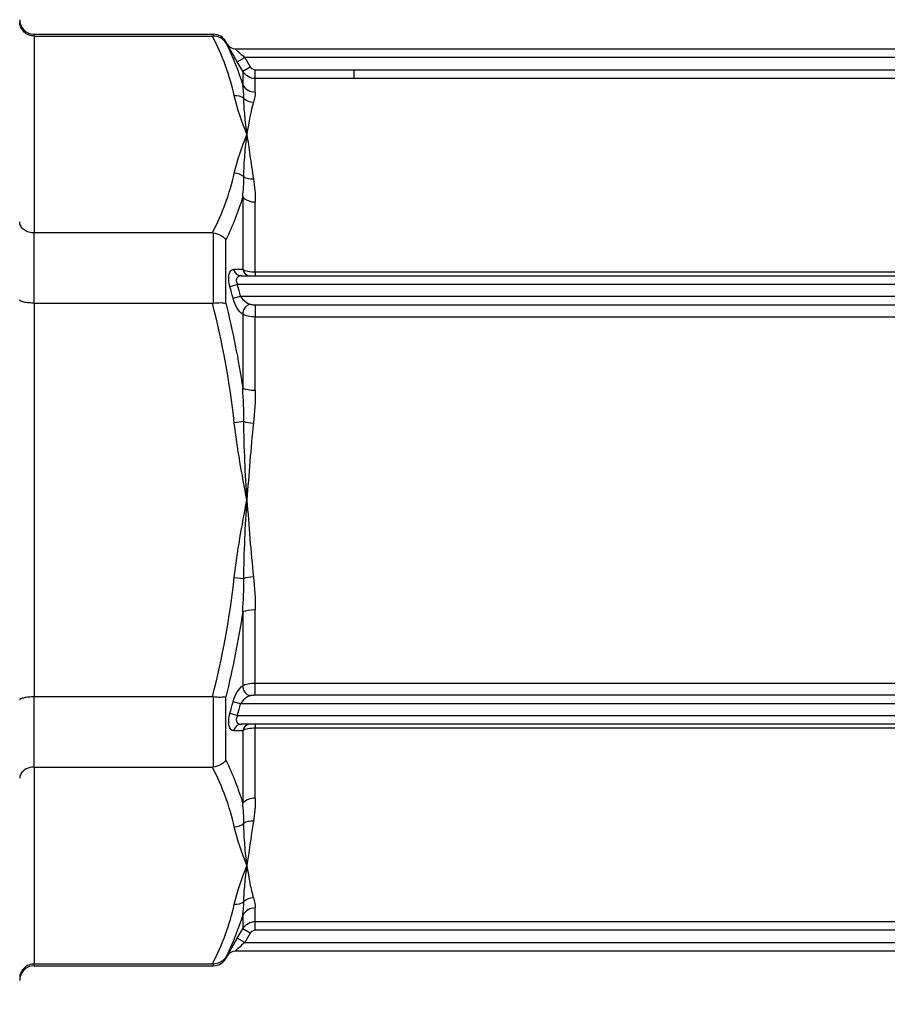
# Model space of a CAD drawing. Units: millimetres. Extents: x 0 to 806, y 0 to 560.
# Drawn here: x 361 to 391, y 240 to 274 of the extents above; entities that cross this region are included whole.
import ezdxf

# ---------------------------------------------------------------- set-up
doc = ezdxf.new("R2010")
doc.units = ezdxf.units.MM
doc.layers.add('AM_5', color=3, linetype='Continuous', lineweight=25)
doc.layers.add('TK1', color=7, linetype='Continuous', lineweight=25)
doc.styles.get("Standard").update_dxf_attribs({"font": 'ISOCP.SHX', "bigfont": 'EXTFONT.SHX'})
doc.dimstyles.new('AM_ISO$0', dxfattribs={"dimtxt": 3.5, "dimasz": 2.5, "dimexe": 1, "dimexo": 1, "dimgap": 1.5, "dimtad": 1, "dimdsep": 46, "dimtxsty": 'STANDARD', "dimblk": 'OPEN30', "dimcen": 0, "dimclrd": 3, "dimclre": 3, "dimclrt": 2, "dimadec": 0, "dimazin": 2, "dimtp": 0.1, "dimtm": 0.1, "dimtfac": 0.71, "dimtmove": 0, "dimatfit": 3, "dimldrblk": 'OPEN30', "dimfxl": 1, "dimlwd": -1, "dimlwe": -1, "dimarcsym": 0})

# ---------------------------------------------------------------- blocks, each defined once
blk = doc.blocks.new('_Open30')
at = {"color": 0, "linetype": 'ByBlock', "lineweight": -2}
for p, q in [((-1, 0.2679), (0, 0)), ((0, 0), (-1, -0.2679)), ((0, 0), (-1, 0))]:
    blk.add_line(p, q, dxfattribs=at)
blk = doc.blocks.new('*D35')
at = {"layer": 'AM_5', "color": 3}
for p, q in [((323.323, 244.271), (323.323, 193.105)), ((447.323, 217.255), (447.323, 193.105)), ((442.323, 195.105), (328.323, 195.105))]:
    blk.add_line(p, q, dxfattribs=at)
at = {"layer": 'Defpoints', "color": 0}
for p in [(323.323, 246.271), (447.323, 219.255), (323.323, 195.105)]:
    blk.add_point(p, dxfattribs=at)
at = {"layer": 'AM_5', "color": 3, "xscale": 5, "yscale": 5, "zscale": 5, "rotation": 180}
blk.add_blockref('_Open30', (323.323, 195.105), dxfattribs=at)
at = {"layer": 'AM_5', "color": 3, "xscale": 5, "yscale": 5, "zscale": 5}
blk.add_blockref('_Open30', (447.323, 195.105), dxfattribs=at)
at = {"layer": 'AM_5', "color": 2, "insert": (385.323, 201.955), "char_height": 7, "attachment_point": 5}
blk.add_mtext('(124)', dxfattribs=at)

msp = doc.modelspace()

# ---------------------------------------------------------------- linework, layer by layer
at = {"layer": 'TK1', "color": 7, "linetype": 'Continuous'}
for p, q in [((361.189, 273.124), (361.189, 273.185)), ((361.189, 273.185), (367.38, 273.185)), ((361.189, 273.124), (367.352, 273.124)), ((361.189, 273.124), (361.189, 266.319)), ((367.38, 273.185), (367.38, 273.124)), ((367.816, 272.883), (367.816, 272.933)), ((367.874, 272.833), (367.816, 272.933)), ((367.874, 272.833), (367.873, 272.833)), ((368.135, 272.682), (413.237, 272.682)), ((368.21, 272.229), (368.472, 272.38)), ((368.397, 271.906), (368.21, 272.229)), ((412.9, 272.38), (368.472, 272.38)), ((368.472, 272.38), (368.658, 272.057)), ((368.397, 271.906), (368.658, 272.057)), ((368.397, 271.906), (368.397, 271.428)), ((368.832, 271.956), (372.255, 271.956)), ((368.832, 271.655), (368.832, 271.956)), ((372.255, 271.958), (409.477, 271.958)), ((372.255, 271.655), (368.832, 271.655)), ((368.832, 271.185), (368.832, 271.655)), ((409.477, 271.657), (372.255, 271.657)), ((368.397, 267.565), (368.397, 265.056)), ((368.832, 264.974), (368.832, 267.387)), ((367.352, 266.319), (361.189, 266.319)), ((361.189, 263.893), (361.189, 266.319)), ((367.38, 266.318), (367.38, 263.895)), ((367.816, 263.889), (367.816, 266.083)), ((368.348, 264.835), (413.024, 264.835)), ((368.832, 264.974), (368.832, 264.835)), ((368.832, 264.974), (372.255, 264.974)), ((372.255, 264.974), (409.477, 264.974)), ((367.956, 264.462), (368.218, 264.533)), ((413.154, 264.533), (368.218, 264.533)), ((368.064, 264.063), (368.325, 264.131)), ((368.325, 264.131), (413.046, 264.131)), ((361.189, 263.893), (367.352, 263.893)), ((361.189, 263.893), (361.189, 250.284)), ((368.832, 263.837), (372.255, 263.837)), ((368.832, 263.837), (368.832, 263.694)), ((372.255, 263.837), (409.477, 263.837)), ((368.397, 263.51), (368.397, 260.952)), ((368.832, 263.694), (368.832, 263.413)), ((372.255, 263.413), (368.832, 263.413)), ((368.832, 260.887), (368.832, 263.413)), ((409.477, 263.413), (372.255, 263.413)), ((368.437, 259.798), (368.106, 259.762)), ((368.106, 254.415), (368.437, 254.38)), ((368.397, 253.226), (368.397, 250.668)), ((368.832, 250.765), (368.832, 253.291)), ((368.271, 250.547), (368.271, 250.547)), ((368.832, 250.765), (412.539, 250.765)), ((368.832, 250.341), (368.832, 250.765)), ((361.189, 247.858), (361.189, 250.284)), ((367.352, 250.284), (361.189, 250.284)), ((367.38, 250.283), (367.38, 247.86)), ((367.816, 248.095), (367.816, 250.289)), ((368.325, 250.047), (368.064, 250.115)), ((412.539, 250.341), (368.832, 250.341)), ((413.046, 250.047), (368.325, 250.047)), ((368.218, 249.645), (367.956, 249.716)), ((368.218, 249.645), (413.154, 249.645)), ((413.024, 249.343), (368.348, 249.343)), ((368.397, 249.122), (368.397, 246.613)), ((368.832, 249.343), (368.832, 249.204)), ((375.871, 249.204), (368.832, 249.204)), ((368.832, 246.791), (368.832, 249.204)), ((361.189, 247.858), (367.352, 247.858)), ((361.189, 247.858), (361.189, 241.054)), ((368.832, 242.523), (368.832, 242.993)), ((368.397, 242.75), (368.397, 242.272)), ((368.21, 241.948), (368.397, 242.272)), ((368.658, 242.121), (368.397, 242.272)), ((368.832, 242.523), (412.539, 242.523)), ((368.832, 242.373), (368.832, 242.523)), ((368.832, 242.222), (368.832, 242.373)), ((368.472, 241.798), (368.21, 241.948)), ((368.658, 242.121), (368.472, 241.798)), ((412.539, 242.222), (368.832, 242.222)), ((368.472, 241.798), (412.9, 241.798)), ((367.874, 241.345), (367.816, 241.244)), ((367.816, 241.244), (367.816, 241.295)), ((367.873, 241.345), (367.874, 241.345)), ((413.237, 241.496), (368.135, 241.496)), ((367.352, 241.054), (361.189, 241.054)), ((361.189, 240.993), (361.189, 241.054)), ((361.189, 240.993), (367.38, 240.993)), ((367.38, 241.054), (367.38, 240.993))]:
    msp.add_line(p, q, dxfattribs=at)
for centre, radius, start, end in [((361.189, 273.688), 0.503, 180.0023, 270), ((367.38, 272.682), 0.503, 30, 90), ((331.308, 254.461), 38.26, 14.6403, 15.264), ((331.308, 259.717), 38.26, 344.736, 345.3597), ((361.189, 240.49), 0.503, 90, 179.9977), ((367.38, 241.496), 0.503, 270, 330)]:
    msp.add_arc(centre, radius, start, end, dxfattribs=at)
for centre, major_axis, ratio, start_param, end_param in [((368.135, 272.984), (0, -0.302), 0.999973, 5.235942, 6.283185), ((368.135, 272.984), (0, -0.302), 0.999973, 5.235941, 6.283185), ((368.82, 272.136), (0.163, -0.097), 0.926221, 4.165026, 5.28166), ((368.832, 271.671), (-0.503, 0), 0.966332, 0.523599, 1.570796), ((368.106, 270.623), (0.492, 0.106), 0.861049, 0.664388, 1.387457), ((368.768, 271.312), (0.481, -0.146), 0.937714, 4.267186, 4.989684), ((368.106, 267.949), (0.492, -0.106), 0.861049, 1.031068, 1.754136), ((368.768, 268.567), (-0.497, -0.078), 0.756751, 0.730617, 1.453115), ((368.832, 267.742), (-0.503, 0), 0.705993, 0.523599, 1.570796), ((368.348, 265.137), (0, -0.302), 0.89666, 4.974541, 6.283185), ((248.65, 259.026), (133.298, 5.179), 0.02353, 0.4539, 0.459173), ((368.658, 265.137), (0, -0.302), 0.899027, 4.984179, 6.283185), ((331.339, 254.394), (11.763, 36.109), 0.999975, 5.284746, 5.295636), ((368.658, 263.575), (0.169, 0.25), 0.797967, 0.702031, 2.296681), ((368.832, 261.017), (-0.503, 0), 0.260339, 0.523599, 1.570796), ((368.768, 259.834), (0.5, -0.052), 0.180963, 4.008554, 4.731052), ((368.768, 254.344), (0.5, 0.052), 0.180963, 1.552134, 2.274632), ((368.832, 253.16), (0.503, 0), 0.260339, 1.570796, 2.617994), ((368.658, 250.603), (-0.169, 0.25), 0.797967, 0.844912, 2.439562), ((331.339, 259.784), (-11.763, 36.109), 0.999975, 4.129142, 4.140032), ((368.348, 249.041), (0, 0.302), 0.89666, 0, 1.308644), ((248.65, 255.152), (-133.297, 5.179), 0.02353, 2.68242, 2.687693), ((368.658, 249.041), (0, 0.302), 0.899027, 0, 1.299006), ((368.832, 246.435), (0.503, 0), 0.705993, 1.570796, 2.617994), ((368.106, 246.229), (0.492, 0.106), 0.861049, 4.529049, 5.252117), ((368.768, 245.611), (0.497, -0.078), 0.756751, 1.688478, 2.410976), ((368.768, 242.866), (-0.481, -0.146), 0.937714, 4.435094, 5.157592), ((368.106, 243.555), (-0.492, 0.106), 0.861049, 1.754136, 2.477204), ((368.832, 242.507), (-0.503, 0), 0.966332, 4.712389, 5.759587), ((368.82, 242.042), (0.164, 0.096), 0.926349, 1.005421, 2.12194), ((368.135, 241.194), (0, 0.302), 0.999973, 0, 1.047244)]:
    msp.add_ellipse(centre, major_axis=major_axis, ratio=ratio, start_param=start_param, end_param=end_param, dxfattribs=at)
for points, knots in [([(361.189, 273.124), (361.125, 273.124), (361.061, 273.136), (360.941, 273.183), (360.885, 273.218), (360.791, 273.308), (360.752, 273.362), (360.7, 273.482), (360.686, 273.546), (360.686, 273.613), (360.686, 273.614), (360.686, 273.615)], [-0.0799214, -0.0799214, -0.0799214, -0.0799214, -0.06066777, -0.06066777, -0.04086037, -0.04086037, -0.02055426, -0.02055426, 0, 0, 0.00032325, 0.00032325, 0.00032325, 0.00032325]), ([(367.352, 273.124), (367.357, 273.124), (367.362, 273.124), (367.371, 273.124), (367.376, 273.124), (367.38, 273.124)], [-0.002814844, -0.002814844, -0.002814844, -0.002814844, -0.001397937, -0.001397937, -0.000001, -0.000001, -0.000001, -0.000001]), ([(367.816, 272.883), (367.773, 272.956), (367.709, 273.018), (367.633, 273.06), (367.558, 273.102), (367.47, 273.125), (367.38, 273.124)], [-0.0000065456, -0.0000065456, -0.0000065456, -0.0000065456, 0.0002612781, 0.0002612781, 0.0002612781, 0.0005291017, 0.0005291017, 0.0005291017, 0.0005291017]), ([(368.21, 272.229), (368.168, 272.303), (368.126, 272.376), (368.047, 272.516), (368.01, 272.582), (367.946, 272.697), (367.919, 272.746), (367.882, 272.814), (367.873, 272.833), (367.873, 272.833)], [0, 0, 0, 0, 0.000252377, 0.000252377, 0.000504754, 0.000504754, 0.000757131, 0.000757131, 0.001009508, 0.001009508, 0.001009508, 0.001009508]), ([(368.135, 272.682), (368.134, 272.682), (368.137, 272.679), (368.143, 272.673), (368.146, 272.67), (368.15, 272.667), (368.154, 272.662), (368.157, 272.66), (368.159, 272.658), (368.162, 272.655), (368.164, 272.653), (368.167, 272.65), (368.17, 272.648), (368.181, 272.638), (368.194, 272.626), (368.209, 272.613), (368.216, 272.606), (368.223, 272.6), (368.231, 272.593), (368.234, 272.59), (368.236, 272.588), (368.239, 272.586), (368.244, 272.581), (368.25, 272.576), (368.255, 272.571), (368.271, 272.556), (368.288, 272.541), (368.306, 272.526), (368.319, 272.514), (368.332, 272.502), (368.346, 272.49), (368.387, 272.454), (368.429, 272.417), (368.472, 272.38)], [0, 0, 0, 0, 0.0000707632, 0.0000707632, 0.0000707632, 0.000109971, 0.000109971, 0.000109971, 0.0001295749, 0.0001295749, 0.0001295749, 0.0001491788, 0.0001491788, 0.0001491788, 0.0002237682, 0.0002237682, 0.0002237682, 0.0002610629, 0.0002610629, 0.0002610629, 0.0002730727, 0.0002730727, 0.0002730727, 0.0002983576, 0.0002983576, 0.0002983576, 0.000372947, 0.000372947, 0.000372947, 0.0004288891, 0.0004288891, 0.0004288891, 0.0005967152, 0.0005967152, 0.0005967152, 0.0005967152]), ([(372.255, 271.657), (372.255, 271.664), (372.255, 271.697), (372.255, 271.804), (372.255, 271.88), (372.255, 271.956)], [0.038619, 0.038619, 0.038619, 0.038619, 0.5000656, 0.5000656, 1, 1, 1, 1]), ([(368.542, 269.722), (368.517, 269.948), (368.492, 270.164), (368.472, 270.372), (368.453, 270.579), (368.439, 270.778), (368.437, 270.967)], [-0.000025064, -0.000025064, -0.000025064, -0.000025064, 0.001332799, 0.001332799, 0.001332799, 0.002690661, 0.002690661, 0.002690661, 0.002690661]), ([(368.437, 268.258), (368.439, 268.519), (368.453, 268.772), (368.472, 269.016), (368.492, 269.26), (368.517, 269.496), (368.542, 269.722)], [0, 0, 0, 0, 0.001357593, 0.001357593, 0.001357593, 0.002715187, 0.002715187, 0.002715187, 0.002715187]), ([(368.542, 269.722), (368.576, 269.499), (368.61, 269.259), (368.683, 268.745), (368.721, 268.473), (368.768, 268.184)], [-0.000024657, -0.000024657, -0.000024657, -0.000024657, 0.001314907, 0.001314907, 0.00265447, 0.00265447, 0.00265447, 0.00265447]), ([(361.189, 266.319), (361.125, 266.319), (361.061, 266.329), (360.941, 266.365), (360.885, 266.392), (360.791, 266.462), (360.752, 266.504), (360.7, 266.596), (360.686, 266.647), (360.686, 266.698), (360.686, 266.699), (360.686, 266.7)], [0.07986611, 0.07986611, 0.07986611, 0.07986611, 0.09911768, 0.09911768, 0.11892296, 0.11892296, 0.13922691, 0.13922691, 0.15977897, 0.15977897, 0.16010219, 0.16010219, 0.16010219, 0.16010219]), ([(367.38, 266.318), (367.376, 266.318), (367.371, 266.319), (367.362, 266.319), (367.357, 266.319), (367.352, 266.319)], [-0.002814468, -0.002814468, -0.002814468, -0.002814468, -0.001408476, -0.001408476, -0.000002681, -0.000002681, -0.000002681, -0.000002681]), ([(367.38, 266.318), (367.47, 266.308), (367.558, 266.281), (367.633, 266.24), (367.709, 266.199), (367.773, 266.144), (367.816, 266.083)], [0, 0, 0, 0, 0.0002682175, 0.0002682175, 0.0002682175, 0.0005364351, 0.0005364351, 0.0005364351, 0.0005364351]), ([(367.956, 264.462), (367.934, 264.541), (367.92, 264.622), (367.91, 264.77), (367.915, 264.839), (367.941, 264.949), (367.962, 264.991), (368.017, 265.046), (368.05, 265.059), (368.086, 265.059)], [0, 0, 0, 0, 0.0002439567, 0.0002439567, 0.0004879135, 0.0004879135, 0.0007318702, 0.0007318702, 0.000975827, 0.000975827, 0.000975827, 0.000975827]), ([(368.348, 264.835), (368.316, 264.835), (368.287, 264.83), (368.233, 264.807), (368.21, 264.788), (368.179, 264.733), (368.172, 264.696), (368.181, 264.616), (368.196, 264.573), (368.218, 264.533)], [0, 0, 0, 0, 0.0001328581, 0.0001328581, 0.0002657163, 0.0002657163, 0.0003985744, 0.0003985744, 0.0005314325, 0.0005314325, 0.0005314325, 0.0005314325]), ([(368.397, 265.056), (368.44, 265.031), (368.504, 265.011), (368.654, 264.982), (368.743, 264.974), (368.832, 264.974)], [0, 0, 0, 0, 0.0002642657, 0.0002642657, 0.0005285314, 0.0005285314, 0.0005285314, 0.0005285314]), ([(368.397, 263.51), (368.331, 263.554), (368.266, 263.627), (368.207, 263.722), (368.148, 263.818), (368.097, 263.935), (368.064, 264.063)], [0, 0, 0, 0, 0.0003924538, 0.0003924538, 0.0003924538, 0.0007849076, 0.0007849076, 0.0007849076, 0.0007849076]), ([(368.325, 264.131), (368.363, 264.058), (368.418, 263.999), (368.476, 263.953), (368.535, 263.907), (368.596, 263.874), (368.658, 263.853)], [0, 0, 0, 0, 0.0002425171, 0.0002425171, 0.0002425171, 0.0004850342, 0.0004850342, 0.0004850342, 0.0004850342]), ([(361.189, 263.893), (361.125, 263.893), (361.061, 263.896), (360.941, 263.907), (360.885, 263.915), (360.791, 263.935), (360.752, 263.947), (360.7, 263.974), (360.686, 263.989), (360.686, 264.004), (360.686, 264.004), (360.686, 264.004)], [-0.0799214, -0.0799214, -0.0799214, -0.0799214, -0.06066777, -0.06066777, -0.04086037, -0.04086037, -0.02055426, -0.02055426, 0, 0, 0.00032325, 0.00032325, 0.00032325, 0.00032325]), ([(367.352, 263.893), (367.357, 263.893), (367.362, 263.894), (367.371, 263.894), (367.376, 263.894), (367.38, 263.895)], [-0.002814844, -0.002814844, -0.002814844, -0.002814844, -0.001397937, -0.001397937, -0.000001, -0.000001, -0.000001, -0.000001]), ([(367.38, 263.895), (367.47, 263.906), (367.558, 263.91), (367.633, 263.909), (367.709, 263.908), (367.773, 263.901), (367.816, 263.889)], [0, 0, 0, 0, 0.0002682175, 0.0002682175, 0.0002682175, 0.0005364351, 0.0005364351, 0.0005364351, 0.0005364351]), ([(368.658, 263.853), (368.671, 263.849), (368.686, 263.846), (368.701, 263.844), (368.719, 263.841), (368.739, 263.84), (368.759, 263.839), (368.783, 263.838), (368.808, 263.837), (368.832, 263.837)], [0, 0, 0, 0, 0.0000503101, 0.0000503101, 0.0000503101, 0.0001104262, 0.0001104262, 0.0001104262, 0.0001841238, 0.0001841238, 0.0001841238, 0.0001841238]), ([(368.542, 257.089), (368.517, 257.541), (368.492, 257.993), (368.472, 258.444), (368.453, 258.896), (368.439, 259.347), (368.437, 259.798)], [-0.000025064, -0.000025064, -0.000025064, -0.000025064, 0.001332799, 0.001332799, 0.001332799, 0.002690661, 0.002690661, 0.002690661, 0.002690661]), ([(368.437, 254.38), (368.439, 254.831), (368.453, 255.282), (368.472, 255.734), (368.492, 256.185), (368.517, 256.637), (368.542, 257.089)], [0, 0, 0, 0, 0.001357593, 0.001357593, 0.001357593, 0.002715187, 0.002715187, 0.002715187, 0.002715187]), ([(368.542, 257.089), (368.576, 256.644), (368.61, 256.198), (368.683, 255.313), (368.721, 254.873), (368.768, 254.436)], [-0.000024657, -0.000024657, -0.000024657, -0.000024657, 0.001314907, 0.001314907, 0.00265447, 0.00265447, 0.00265447, 0.00265447]), ([(368.064, 250.115), (368.097, 250.243), (368.148, 250.36), (368.207, 250.455), (368.265, 250.55), (368.331, 250.624), (368.397, 250.668)], [0, 0, 0, 0, 0.0003887151, 0.0003887151, 0.0003887151, 0.0007788021, 0.0007788021, 0.0007788021, 0.0007788021]), ([(361.189, 250.284), (361.125, 250.284), (361.061, 250.282), (360.941, 250.271), (360.885, 250.263), (360.791, 250.243), (360.752, 250.231), (360.7, 250.204), (360.686, 250.189), (360.686, 250.174), (360.686, 250.174), (360.686, 250.174)], [0.07986612, 0.07986612, 0.07986612, 0.07986612, 0.09911769, 0.09911769, 0.11892297, 0.11892297, 0.13922691, 0.13922691, 0.15977897, 0.15977897, 0.16010219, 0.16010219, 0.16010219, 0.16010219]), ([(367.38, 250.283), (367.376, 250.283), (367.371, 250.284), (367.362, 250.284), (367.357, 250.284), (367.352, 250.284)], [-0.002814468, -0.002814468, -0.002814468, -0.002814468, -0.001408774, -0.001408774, -0.000003294, -0.000003294, -0.000003294, -0.000003294]), ([(367.816, 250.289), (367.773, 250.277), (367.709, 250.27), (367.633, 250.269), (367.558, 250.267), (367.47, 250.272), (367.38, 250.283)], [-0.0000065456, -0.0000065456, -0.0000065456, -0.0000065456, 0.0002612781, 0.0002612781, 0.0002612781, 0.0005291017, 0.0005291017, 0.0005291017, 0.0005291017]), ([(368.658, 250.325), (368.596, 250.304), (368.534, 250.271), (368.476, 250.225), (368.474, 250.223), (368.471, 250.22), (368.468, 250.218), (368.413, 250.173), (368.361, 250.117), (368.325, 250.047)], [0, 0, 0, 0, 0.0002453771, 0.0002453771, 0.0002453771, 0.0002571551, 0.0002571551, 0.0002571551, 0.0004907543, 0.0004907543, 0.0004907543, 0.0004907543]), ([(368.832, 250.341), (368.825, 250.341), (368.817, 250.341), (368.809, 250.341), (368.803, 250.34), (368.798, 250.34), (368.792, 250.34), (368.787, 250.34), (368.783, 250.34), (368.779, 250.34), (368.766, 250.339), (368.753, 250.339), (368.741, 250.338), (368.725, 250.337), (368.71, 250.335), (368.696, 250.333), (368.688, 250.332), (368.681, 250.331), (368.674, 250.329), (368.668, 250.328), (368.663, 250.327), (368.658, 250.325)], [0, 0, 0, 0, 0.0000231053, 0.0000231053, 0.0000231053, 0.0000404342, 0.0000404342, 0.0000404342, 0.0000534309, 0.0000534309, 0.0000534309, 0.000092421, 0.000092421, 0.000092421, 0.0001400756, 0.0001400756, 0.0001400756, 0.0001651693, 0.0001651693, 0.0001651693, 0.000184842, 0.000184842, 0.000184842, 0.000184842]), ([(368.086, 249.119), (368.05, 249.119), (368.017, 249.132), (367.962, 249.187), (367.941, 249.229), (367.915, 249.34), (367.91, 249.408), (367.92, 249.557), (367.935, 249.637), (367.956, 249.716)], [0, 0, 0, 0, 0.0002450507, 0.0002450507, 0.0004901014, 0.0004901014, 0.000735152, 0.000735152, 0.0009802027, 0.0009802027, 0.0009802027, 0.0009802027]), ([(368.218, 249.645), (368.196, 249.605), (368.181, 249.563), (368.176, 249.522), (368.172, 249.482), (368.178, 249.445), (368.194, 249.417), (368.226, 249.362), (368.285, 249.343), (368.348, 249.343)], [0, 0, 0, 0, 0.0001323291, 0.0001323291, 0.0001323291, 0.0002646582, 0.0002646582, 0.0002646582, 0.0005293165, 0.0005293165, 0.0005293165, 0.0005293165]), ([(368.832, 249.204), (368.743, 249.204), (368.656, 249.196), (368.504, 249.167), (368.44, 249.146), (368.397, 249.122)], [0, 0, 0, 0, 0.0002644744, 0.0002644744, 0.0005289488, 0.0005289488, 0.0005289488, 0.0005289488]), ([(406.053, 249.146), (401.98, 249.205), (397.91, 249.205), (393.839, 249.205), (390.845, 249.205), (387.85, 249.205), (384.855, 249.205), (381.861, 249.205), (378.866, 249.205), (375.871, 249.204)], [0.00000048, 0.00000048, 0.00000048, 0.00000048, 0.0122119, 0.0122119, 0.0122119, 0.02119585, 0.02119585, 0.02119585, 0.03018, 0.03018, 0.03018, 0.03018]), ([(367.816, 248.095), (367.773, 248.034), (367.709, 247.979), (367.633, 247.938), (367.558, 247.897), (367.47, 247.869), (367.38, 247.86)], [-0.0000065456, -0.0000065456, -0.0000065456, -0.0000065456, 0.0002612781, 0.0002612781, 0.0002612781, 0.0005291017, 0.0005291017, 0.0005291017, 0.0005291017]), ([(361.189, 247.858), (361.125, 247.858), (361.061, 247.849), (360.941, 247.813), (360.885, 247.786), (360.791, 247.716), (360.752, 247.674), (360.7, 247.581), (360.686, 247.531), (360.686, 247.48), (360.686, 247.479), (360.686, 247.478)], [-0.0799214, -0.0799214, -0.0799214, -0.0799214, -0.06066777, -0.06066777, -0.04086037, -0.04086037, -0.02055426, -0.02055426, 0, 0, 0.00032325, 0.00032325, 0.00032325, 0.00032325]), ([(367.352, 247.858), (367.357, 247.858), (367.362, 247.859), (367.371, 247.859), (367.376, 247.859), (367.38, 247.86)], [-0.002814844, -0.002814844, -0.002814844, -0.002814844, -0.001397937, -0.001397937, -0.000001, -0.000001, -0.000001, -0.000001]), ([(368.542, 244.456), (368.517, 244.682), (368.492, 244.917), (368.472, 245.162), (368.453, 245.406), (368.439, 245.659), (368.437, 245.92)], [-0.000025064, -0.000025064, -0.000025064, -0.000025064, 0.001332799, 0.001332799, 0.001332799, 0.002690661, 0.002690661, 0.002690661, 0.002690661]), ([(368.437, 243.211), (368.439, 243.4), (368.453, 243.599), (368.472, 243.806), (368.492, 244.014), (368.517, 244.23), (368.542, 244.456)], [0, 0, 0, 0, 0.001357593, 0.001357593, 0.001357593, 0.002715187, 0.002715187, 0.002715187, 0.002715187]), ([(368.542, 244.456), (368.576, 244.234), (368.61, 244.028), (368.683, 243.656), (368.721, 243.489), (368.768, 243.34)], [-0.000024657, -0.000024657, -0.000024657, -0.000024657, 0.001314907, 0.001314907, 0.00265447, 0.00265447, 0.00265447, 0.00265447]), ([(367.873, 241.345), (367.873, 241.345), (367.873, 241.346), (367.874, 241.347), (367.876, 241.352), (367.884, 241.367), (367.897, 241.391), (367.898, 241.393), (367.899, 241.395), (367.9, 241.397), (367.91, 241.415), (367.922, 241.436), (367.935, 241.461), (367.942, 241.472), (367.948, 241.485), (367.955, 241.498), (367.959, 241.504), (367.963, 241.511), (367.966, 241.517), (367.97, 241.524), (367.974, 241.531), (367.978, 241.538), (368.042, 241.653), (368.125, 241.8), (368.21, 241.948)], [0, 0, 0, 0, 0.00004529, 0.00004529, 0.00004529, 0.000231634, 0.000231634, 0.000231634, 0.000248671, 0.000248671, 0.000248671, 0.000380444, 0.000380444, 0.000380444, 0.000442338, 0.000442338, 0.000442338, 0.000473284, 0.000473284, 0.000473284, 0.000503575, 0.000503575, 0.000503575, 0.001008462, 0.001008462, 0.001008462, 0.001008462]), ([(368.472, 241.798), (368.396, 241.732), (368.321, 241.666), (368.256, 241.607), (368.25, 241.602), (368.245, 241.597), (368.239, 241.592), (368.237, 241.59), (368.234, 241.588), (368.232, 241.586), (368.209, 241.565), (368.188, 241.546), (368.171, 241.53), (368.168, 241.527), (368.165, 241.525), (368.162, 241.522), (368.144, 241.506), (368.134, 241.496), (368.135, 241.496)], [0, 0, 0, 0, 0.0002974206, 0.0002974206, 0.0002974206, 0.0003232912, 0.0003232912, 0.0003232912, 0.0003345981, 0.0003345981, 0.0003345981, 0.0004461308, 0.0004461308, 0.0004461308, 0.0004660067, 0.0004660067, 0.0004660067, 0.0005948411, 0.0005948411, 0.0005948411, 0.0005948411]), ([(367.816, 241.295), (367.773, 241.222), (367.709, 241.16), (367.633, 241.118), (367.558, 241.076), (367.47, 241.053), (367.38, 241.054)], [-0.0000065456, -0.0000065456, -0.0000065456, -0.0000065456, 0.0002612781, 0.0002612781, 0.0002612781, 0.0005291017, 0.0005291017, 0.0005291017, 0.0005291017]), ([(361.189, 241.054), (361.125, 241.054), (361.061, 241.042), (360.941, 240.995), (360.885, 240.96), (360.791, 240.87), (360.752, 240.816), (360.7, 240.696), (360.686, 240.631), (360.686, 240.565), (360.686, 240.564), (360.686, 240.563)], [0.07986611, 0.07986611, 0.07986611, 0.07986611, 0.09911769, 0.09911769, 0.11892297, 0.11892297, 0.13922691, 0.13922691, 0.15977897, 0.15977897, 0.16010219, 0.16010219, 0.16010219, 0.16010219]), ([(367.38, 241.054), (367.376, 241.054), (367.371, 241.054), (367.362, 241.054), (367.357, 241.054), (367.352, 241.054)], [-0.002814468, -0.002814468, -0.002814468, -0.002814468, -0.001408774, -0.001408774, -0.000003294, -0.000003294, -0.000003294, -0.000003294])]:
    msp.add_open_spline(points, degree=3, knots=knots, dxfattribs=at)
for points in [[(368.106, 271.058), (367.956, 271.756), (367.694, 272.444), (367.352, 273.124)], [(367.816, 272.883), (368.053, 272.403), (368.251, 271.918), (368.397, 271.428)], [(368.832, 271.655), (368.655, 271.655), (368.485, 271.753), (368.397, 271.906)], [(368.437, 270.967), (368.437, 271.129), (368.425, 271.282), (368.397, 271.428)], [(368.542, 269.722), (368.374, 270.165), (368.203, 270.609), (368.106, 271.058)], [(368.832, 271.185), (368.832, 271.084), (368.809, 270.968), (368.768, 270.838)], [(368.768, 270.838), (368.675, 270.541), (368.61, 270.167), (368.542, 269.722)], [(368.106, 268.385), (368.203, 268.834), (368.374, 269.278), (368.542, 269.722)], [(367.352, 266.319), (367.694, 267), (367.956, 267.687), (368.106, 268.385)], [(368.397, 267.565), (368.425, 267.802), (368.437, 268.033), (368.437, 268.258)], [(368.768, 268.184), (368.809, 267.931), (368.832, 267.665), (368.832, 267.387)], [(368.397, 267.565), (368.25, 267.067), (368.053, 266.573), (367.816, 266.083)], [(368.106, 259.762), (367.956, 261.158), (367.694, 262.533), (367.352, 263.893)], [(367.816, 263.889), (368.053, 262.919), (368.251, 261.939), (368.397, 260.952)], [(368.832, 263.413), (368.655, 263.413), (368.485, 263.446), (368.397, 263.51)], [(368.609, 263.431), (368.609, 263.431), (368.609, 263.431), (368.609, 263.431)], [(368.437, 259.798), (368.437, 260.184), (368.425, 260.569), (368.397, 260.952)], [(368.832, 260.887), (368.832, 260.507), (368.809, 260.126), (368.768, 259.742)], [(368.542, 257.089), (368.374, 257.976), (368.203, 258.864), (368.106, 259.762)], [(368.768, 259.742), (368.675, 258.869), (368.61, 257.979), (368.542, 257.089)], [(368.106, 254.415), (368.203, 255.314), (368.374, 256.202), (368.542, 257.089)], [(367.352, 250.285), (367.694, 251.645), (367.956, 253.02), (368.106, 254.415)], [(368.397, 253.226), (368.425, 253.609), (368.437, 253.994), (368.437, 254.38)], [(368.768, 254.436), (368.809, 254.052), (368.832, 253.67), (368.832, 253.291)], [(368.419, 253.587), (368.419, 253.587), (368.419, 253.586), (368.418, 253.586)], [(368.397, 253.226), (368.25, 252.238), (368.053, 251.259), (367.816, 250.289)], [(368.397, 250.668), (368.485, 250.732), (368.655, 250.765), (368.832, 250.765)], [(367.816, 248.095), (368.053, 247.605), (368.251, 247.11), (368.397, 246.613)], [(368.106, 245.793), (367.956, 246.491), (367.694, 247.178), (367.352, 247.858)], [(368.832, 246.791), (368.832, 246.513), (368.809, 246.247), (368.768, 245.994)], [(368.437, 245.92), (368.437, 246.144), (368.425, 246.376), (368.397, 246.613)], [(368.542, 244.456), (368.374, 244.9), (368.203, 245.344), (368.106, 245.793)], [(368.768, 245.994), (368.675, 245.417), (368.61, 244.901), (368.542, 244.456)], [(368.715, 245.653), (368.715, 245.653), (368.715, 245.653), (368.715, 245.653)], [(368.106, 243.119), (368.203, 243.569), (368.374, 244.013), (368.542, 244.456)], [(368.768, 243.34), (368.809, 243.21), (368.832, 243.094), (368.832, 242.993)], [(367.352, 241.054), (367.694, 241.734), (367.956, 242.422), (368.106, 243.119)], [(368.397, 242.75), (368.425, 242.896), (368.437, 243.049), (368.437, 243.211)], [(368.397, 242.75), (368.25, 242.26), (368.053, 241.775), (367.816, 241.295)], [(368.397, 242.272), (368.485, 242.425), (368.655, 242.523), (368.832, 242.523)]]:
    msp.add_open_spline(points, degree=3, dxfattribs=at)

# ---------------------------------------------------------------- dimensions: what is measured, and where the dimension line sits
at = {"layer": 'AM_5'}
dim = msp.add_linear_dim(base=(323.323, 195.105), p1=(447.323, 219.255), p2=(323.323, 246.271), text='(<>)', dimstyle='AM_ISO$0', override={"dimscale": 2}, dxfattribs=at)
dim.commit()
dim.dimension.update_dxf_attribs({"geometry": '*D35', "text_midpoint": (385.323, 201.955)})

doc.saveas('drawing.dxf')
